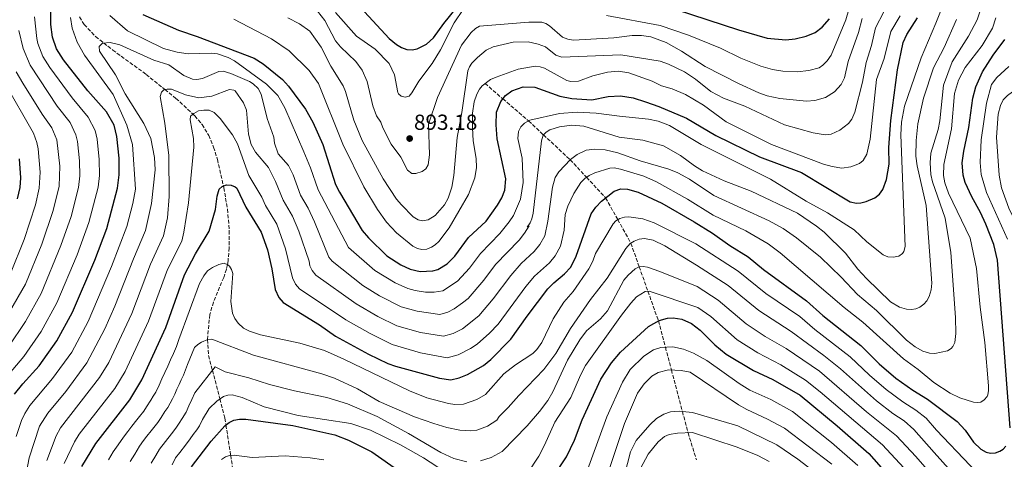
# Model space of a CAD drawing. Units: metres. Extents: x 637964 to 641418, y 4739066 to 4741449.
# Drawn here: x 638318 to 638771, y 4740031 to 4740234 of the extents above; entities that cross this region are included whole.
import ezdxf

# ---------------------------------------------------------------- set-up
doc = ezdxf.new("R2010")
doc.units = ezdxf.units.M
doc.header["$MEASUREMENT"] = 0
doc.linetypes.add('DGN Style 3', pattern=[2.435891, 1.739922, -0.695969])
for name, color, linetype, lineweight in [('Cota de punto acotado terreno', 7, 'Continuous', 0), ('Curva de nivel directora', 30, 'Continuous', 30), ('Curva de nivel intermedia', 30, 'Continuous', 0), ('Punto acotado terreno (símbolo)', 7, 'Continuous', 0), ('Vaguada', 142, 'DGN Style 3', 13)]:
    doc.layers.add(name, color=color, linetype=linetype, lineweight=lineweight)
doc.styles.add('Style-Arial', font='arial.ttf')

# ---------------------------------------------------------------- blocks, each defined once
blk = doc.blocks.new('5PATER')
at = {"layer": 'Punto acotado terreno (símbolo)', "linetype": 'Continuous', "lineweight": 0}
h = blk.add_hatch(color=51, dxfattribs=at)
edge = h.paths.add_edge_path()
edge.add_ellipse((0, 0), major_axis=(-0.11, -0.111), ratio=0.999422, start_angle=0, end_angle=360)

msp = doc.modelspace()

# ---------------------------------------------------------------- linework, layer by layer
at = {"layer": 'Curva de nivel directora', "color": 30, "linetype": 'Continuous', "lineweight": 30, "flags": 128}
for points, elevation in [([(638474.89, 4740239.3), (638488, 4740225), (638491.37, 4740222.26), (638493.8, 4740220.87), (638496.25, 4740219.98), (638498.59, 4740219.75), (638500.97, 4740220.25), (638505.19, 4740222.36), (638508.47, 4740225.37), (638513.23, 4740231.98), (638525.43, 4740247.19)], 900), ([(638315.71, 4740061.39), (638319.5, 4740066.19), (638327.02, 4740074.51), (638335.24, 4740085.98), (638342.35, 4740099.14), (638352.63, 4740123), (638358.16, 4740137.69), (638363.17, 4740156.22), (638363.92, 4740162.38), (638363.81, 4740169.99), (638362.81, 4740179.94), (638361.61, 4740185.13), (638358.04, 4740191.36), (638349.45, 4740200.98), (638338.22, 4740215.25), (638334.97, 4740220.33), (638333.19, 4740225.68), (638332.39, 4740231.5), (638332.45, 4740237.51)], 875), ([(638620.09, 4740238.41), (638648.82, 4740229.03), (638662.02, 4740225.15), (638670.55, 4740224.43), (638674.85, 4740224.92), (638679.97, 4740226.07), (638684.05, 4740227.85), (638687.26, 4740230.21), (638690.6, 4740234.08)], 900), ([(638374.68, 4740236.05), (638391.12, 4740228.82), (638399.68, 4740225.99), (638426.04, 4740215.96), (638430.04, 4740213.35), (638439.06, 4740206.12), (638441.75, 4740203.17), (638449.53, 4740192.55), (638452.97, 4740186.6), (638457.59, 4740176.22), (638463.4, 4740157.9), (638465.17, 4740154.32), (638475.63, 4740136.76), (638478.51, 4740133.32), (638486.96, 4740125.07), (638493.48, 4740120.9), (638497.71, 4740118.93), (638502.35, 4740117.85), (638508.09, 4740118.16), (638510.43, 4740118.74), (638514.68, 4740121.34), (638518.31, 4740124.87), (638524.64, 4740133.45), (638532.7, 4740140.99), (638537.98, 4740148.33), (638539.9, 4740151.79), (638541.22, 4740155.24), (638541.79, 4740160.47), (638537.78, 4740178.85), (638537.27, 4740185.3), (638537.51, 4740191.12), (638539.42, 4740196.05), (638541.6, 4740198.86), (638544.43, 4740201), (638549.64, 4740202.75), (638555.15, 4740202.58), (638566.65, 4740198.5), (638572.1, 4740197.49), (638581.28, 4740196.84), (638588.77, 4740198.36), (638594.43, 4740198.67), (638600.24, 4740197.75), (638605.95, 4740195.96), (638612.13, 4740193.79), (638624.8, 4740188.4), (638638.28, 4740180.41), (638658.36, 4740170.54), (638677.72, 4740163.35), (638700.2, 4740149.95)], 875), ([(638700.2, 4740149.95), (638703.08, 4740149.24), (638705.09, 4740149.39), (638707.47, 4740150.09), (638711.41, 4740151.79), (638713.66, 4740153.45), (638715.21, 4740155.58), (638716.84, 4740160.25), (638718.04, 4740167.18), (638717.92, 4740174.94), (638718.86, 4740187.31), (638721.84, 4740210.6), (638724.56, 4740223.15), (638726.17, 4740226.84), (638731.05, 4740234.57)], 875), ([(638773.78, 4740045.94), (638767.89, 4740123.01), (638766.18, 4740130.32), (638762.57, 4740139.66), (638760.13, 4740145.01), (638756.05, 4740152.13), (638753.07, 4740158.76), (638752.1, 4740162.2), (638751.61, 4740167.85), (638752.4, 4740173.23), (638754.8, 4740184.11), (638756.62, 4740197.62), (638758.02, 4740202.77), (638760.97, 4740209.65), (638765.93, 4740217.42), (638771.32, 4740224.62)], 850), ([(638317.15, 4740151.3), (638318.32, 4740156.53), (638318.66, 4740160.9), (638318.04, 4740169.66)], 900), ([(638346.65, 4740028.18), (638353.07, 4740038.78), (638368.76, 4740058.9), (638374.33, 4740068.07), (638385.3, 4740092.14), (638393.97, 4740116.33), (638398.97, 4740125.99), (638405.32, 4740136.34), (638408.21, 4740146.39), (638408.99, 4740152.48), (638409.86, 4740155.67), (638411.3, 4740157.01), (638413.2, 4740157.65), (638415.44, 4740157.63), (638417.3, 4740156.86), (638417.99, 4740156.23), (638422.08, 4740147.43), (638429.12, 4740135.96), (638432.07, 4740127.89), (638434.13, 4740119.03), (638435.62, 4740109.55), (638437.29, 4740105.93), (638439.25, 4740103.55), (638456.01, 4740093.27), (638463.45, 4740088.19), (638478.6, 4740079.81), (638487.46, 4740075.52), (638491.02, 4740074.25), (638511.27, 4740068.82), (638516.42, 4740068.07), (638520.32, 4740068.96), (638524.12, 4740070.45), (638531.45, 4740074.66), (638534.85, 4740077.36), (638544.09, 4740086.67), (638551.54, 4740097.31), (638561.03, 4740109.87), (638563.78, 4740112.72), (638568.74, 4740116.74), (638571.58, 4740119.8), (638574.08, 4740124.86), (638581.06, 4740144.35), (638583.14, 4740147.49), (638585.72, 4740150.28), (638591.58, 4740154.8), (638594.67, 4740155.81), (638597.68, 4740155.66), (638602.6, 4740154.31), (638613.57, 4740149.25), (638628.34, 4740140.68), (638636.85, 4740135.54), (638644.84, 4740129.79), (638653.22, 4740124.62), (638660.33, 4740118.74), (638680.07, 4740104.37), (638687.53, 4740097.63), (638704.97, 4740083.81), (638713.52, 4740075.35), (638721.22, 4740068.75), (638728.91, 4740063.24), (638735.78, 4740059.11), (638749.41, 4740048.93), (638753.11, 4740044.86), (638756.93, 4740039.38), (638760.24, 4740036.2), (638762.7, 4740034.76), (638764.66, 4740034.31), (638766.97, 4740034.5), (638769.06, 4740035.22), (638770.45, 4740036.09), (638771.78, 4740037.58)], 850), ([(638563.74, 4740023.5), (638569.68, 4740032.56), (638573.27, 4740040.23), (638576.84, 4740049.62), (638585.46, 4740068.35), (638590.33, 4740075.87), (638594.49, 4740080.82), (638607.44, 4740092.58), (638612.24, 4740095.35), (638616.09, 4740096.44), (638618.78, 4740096.51), (638622.69, 4740095.86), (638627.14, 4740093.88), (638631.06, 4740090.89), (638637.84, 4740084.06), (638643.03, 4740079.88), (638655.62, 4740072.26), (638664.6, 4740068.17), (638677.11, 4740061.01), (638694.16, 4740046.94), (638708.74, 4740034.1), (638716.64, 4740025.15)], 825), ([(638397.16, 4740028.04), (638406.25, 4740039.79), (638412.49, 4740046.82), (638414.41, 4740048.41), (638416.64, 4740049.44), (638419.2, 4740049.95), (638422.18, 4740050), (638443.77, 4740047.07), (638463.03, 4740042.77), (638469.36, 4740040.27), (638480.13, 4740034.89), (638493.44, 4740025.55)], 825)]:
    msp.add_lwpolyline(points, dxfattribs=dict(at, elevation=elevation))
at = {"layer": 'Curva de nivel intermedia', "color": 30, "linetype": 'Continuous', "lineweight": 0, "flags": 128}
for points, elevation in [([(638566.4, 4740190.49), (638574.52, 4740191.21), (638583.3, 4740190.76), (638594.06, 4740189.25), (638607.31, 4740187.97), (638611.76, 4740186.97), (638616.99, 4740185.01), (638631.55, 4740176.31), (638663.53, 4740160.4), (638679.86, 4740150.22), (638689.72, 4740144.79), (638702.03, 4740136.95), (638707.87, 4740131.44), (638715.32, 4740125.55), (638717.52, 4740124.68), (638719.85, 4740124.42), (638722.57, 4740124.96), (638724.22, 4740126.13), (638724.83, 4740127.02), (638725.4, 4740129.33), (638723.38, 4740180.69), (638723.68, 4740186.62), (638725.09, 4740193.86), (638732.82, 4740216.15), (638739.59, 4740232.03), (638745.46, 4740247.19)], 870), ([(638588, 4740235.61), (638612.7, 4740231), (638625.76, 4740226.6), (638640.43, 4740220.63), (638649.78, 4740216.03), (638659.05, 4740212.24), (638664.36, 4740210.73), (638669.1, 4740209.97), (638675.81, 4740209.76), (638681.12, 4740210.32), (638685.81, 4740211.61), (638687.61, 4740212.71), (638689.63, 4740214.79), (638691.35, 4740217.32), (638698.09, 4740233.64), (638701.63, 4740245.93)], 895), ([(638450.05, 4740244.13), (638458.46, 4740233.26), (638463.42, 4740223.96), (638465.67, 4740221.23), (638472.78, 4740214.45), (638475.7, 4740210.48), (638477.89, 4740205.21), (638480.51, 4740194.03), (638482.31, 4740189.41), (638484.19, 4740186.56), (638485.1, 4740183.96), (638488.97, 4740176.41), (638493.41, 4740170.4), (638496.55, 4740164.46), (638498.56, 4740162.96), (638500.33, 4740162.98), (638503.29, 4740163.86), (638504.9, 4740165.04), (638505.98, 4740166.93), (638506.66, 4740171.52), (638506.17, 4740185.61), (638510.35, 4740197.88), (638521.37, 4740222.04)], 890), ([(638463.46, 4740236.93), (638473.05, 4740226.17), (638481.69, 4740220.2), (638488.08, 4740213.55), (638490.58, 4740208.39), (638492.06, 4740200.15), (638492.31, 4740199.65), (638493.64, 4740198.58), (638495.47, 4740198.01), (638497.21, 4740198.54), (638498.51, 4740200.07), (638501.72, 4740205.43), (638507.78, 4740213.47), (638511.65, 4740219.88), (638518.01, 4740232.24), (638522.08, 4740238.32)], 895), ([(638556.69, 4740222.49), (638560.02, 4740221.26), (638564.74, 4740217.35), (638567.51, 4740216.47), (638594.59, 4740217.49), (638612.74, 4740214.67), (638616.59, 4740213.27), (638623.95, 4740209.76), (638629.03, 4740206.28), (638636.05, 4740200.64), (638641.8, 4740197.61), (638651.66, 4740193.86), (638669.98, 4740185.29), (638683.08, 4740181.59), (638688.6, 4740180.7), (638691.44, 4740181.03), (638695.33, 4740182.83), (638699.35, 4740185.89), (638700.94, 4740187.99), (638702.26, 4740191.12), (638705.86, 4740204.96), (638707.47, 4740213.99), (638709.93, 4740221.8), (638711.77, 4740229.97), (638715.63, 4740237.35)], 885), ([(638561.06, 4740141.07), (638563.18, 4740156.59), (638564.48, 4740161.09), (638566.1, 4740163.7), (638571.43, 4740169.36), (638574.61, 4740171.75), (638578.76, 4740173.6), (638582.73, 4740174.2), (638587.41, 4740173.81), (638593.28, 4740172.42), (638603.52, 4740168.73), (638616.79, 4740164.87), (638620.86, 4740163.22), (638626.18, 4740160.32), (638637.49, 4740152.84), (638662.91, 4740141.21), (638669.28, 4740137.67), (638675.42, 4740133.34), (638686.47, 4740124.39), (638695.94, 4740115.33), (638703.44, 4740107.26), (638712.25, 4740099.85), (638726.11, 4740086.35), (638730, 4740083.15), (638733.59, 4740081.21), (638736.63, 4740080.32), (638739.06, 4740080.16), (638744.92, 4740081.41), (638746.62, 4740082.43), (638747.44, 4740083.37), (638748.24, 4740085.21), (638748.68, 4740089.27), (638748.61, 4740096.64), (638746.38, 4740126.63), (638743.81, 4740142.39), (638738.07, 4740159.07), (638737.31, 4740162.49), (638736.91, 4740167.78), (638737.32, 4740172.27), (638740.6, 4740183.24), (638741.4, 4740187.16), (638743.09, 4740203.51), (638747.07, 4740214.33), (638754.54, 4740226.08), (638758.62, 4740233.66), (638760.28, 4740238.71)], 860), ([(638311.65, 4740068.79), (638319.96, 4740078.83), (638327.94, 4740090.33), (638335.18, 4740103.42), (638344.53, 4740125.49), (638349.95, 4740140.41), (638354.23, 4740156.68), (638354.87, 4740162.08), (638354.69, 4740169.37), (638353.73, 4740178.79), (638352.88, 4740182.7), (638349.65, 4740188.9), (638342.31, 4740197.7), (638332.01, 4740211.66), (638328.82, 4740216.77), (638326.5, 4740222.73), (638325.98, 4740224.99), (638324.86, 4740235.07)], 880), ([(638316.56, 4740042.02), (638318.88, 4740049.28), (638320.4, 4740052.55), (638322.78, 4740056.22), (638333.22, 4740068.63), (638342.11, 4740080.83), (638349.62, 4740094.92), (638360.38, 4740120.22), (638367.36, 4740138.51), (638370.16, 4740149.14), (638371.33, 4740155.69), (638370.06, 4740176.33), (638367.46, 4740185.19), (638361.06, 4740199.24), (638347.87, 4740217.32), (638344.52, 4740223.4), (638342.28, 4740229.78), (638341.52, 4740234.64)], 870), ([(638359.61, 4740235.57), (638367.7, 4740228.62), (638384.3, 4740220.43), (638390.6, 4740218.7), (638395.66, 4740218), (638406.27, 4740218.25), (638409.15, 4740217.95), (638414.05, 4740216.36), (638416.97, 4740214.75), (638431.61, 4740204.03), (638436.85, 4740198.86), (638440.06, 4740193.11), (638448.82, 4740172.95), (638451.94, 4740165.48), (638455.34, 4740155.47), (638469.38, 4740128.89), (638481.43, 4740118.26), (638490.83, 4740112.58), (638496.64, 4740110.02), (638500.08, 4740109.13), (638504.77, 4740108.39), (638508.72, 4740108.3), (638512.78, 4740108.93), (638519.56, 4740113.4), (638524.95, 4740119.36), (638530.04, 4740126.21), (638538.92, 4740135.34), (638543.28, 4740140.65), (638545.2, 4740143.64), (638548.51, 4740151.06), (638549.69, 4740158.81), (638549.25, 4740170.03), (638547.32, 4740179.08), (638547.61, 4740182.29), (638548.58, 4740184.43), (638550.31, 4740186.14), (638552.84, 4740187.41), (638566.4, 4740190.49)], 870), ([(638416.64, 4740233.92), (638433.97, 4740224.93), (638442.12, 4740219.41), (638451.21, 4740210.26), (638455.57, 4740204.37), (638466.79, 4740176.39), (638476.36, 4740156.82), (638482.68, 4740146.42), (638486.86, 4740140.5), (638491.44, 4740135.65), (638498.89, 4740129.49), (638501.15, 4740128.46), (638503.11, 4740128.05), (638505.42, 4740128.19), (638507.52, 4740128.98), (638509.29, 4740130.19), (638510.85, 4740131.72), (638515.61, 4740137.98), (638524.56, 4740153.25), (638527.48, 4740161.02), (638528.3, 4740165.65)], 880), ([(638441.48, 4740234.48), (638446.89, 4740231.81), (638451.51, 4740228.34), (638456.82, 4740221.01), (638461.26, 4740212.37), (638466.84, 4740203.26), (638467.95, 4740200.58), (638471.85, 4740187.41), (638475.63, 4740178.15), (638485.31, 4740160.47), (638491.43, 4740151.08), (638493.67, 4740148.49), (638499.11, 4740143.01), (638501.36, 4740141.6), (638503.33, 4740141.16), (638506.08, 4740141.63), (638509.24, 4740143.61), (638513.54, 4740148.55), (638515.17, 4740151.58), (638516.84, 4740156.72), (638517.86, 4740161.97), (638519.38, 4740179.53), (638521.55, 4740191.06), (638524.21, 4740210.18), (638525, 4740212.02), (638526.15, 4740213.68), (638528.63, 4740216.28), (638532.76, 4740219.7), (638535.97, 4740221.23), (638545.07, 4740223.28), (638551.98, 4740223.55), (638556.69, 4740222.49)], 885), ([(638521.37, 4740222.04), (638525.82, 4740227.82), (638527.8, 4740229.65), (638529.56, 4740230.63), (638552.27, 4740232.58), (638558.24, 4740232.54), (638560.11, 4740231.93), (638561.8, 4740230.85), (638567.88, 4740225.68), (638570.26, 4740224.73), (638572.82, 4740224.28), (638591.43, 4740225.38), (638599.78, 4740226.34), (638604.14, 4740226.42), (638608.45, 4740225.84), (638615.46, 4740223.22), (638622.54, 4740219.17), (638633.36, 4740212.18), (638648.81, 4740204.32), (638658.15, 4740200.09), (638661.93, 4740198.73), (638667.83, 4740197.37), (638680.02, 4740196.25), (638683.92, 4740196.57), (638688.78, 4740197.91), (638692.98, 4740200.52), (638696.07, 4740203.82), (638697.51, 4740206.99), (638699.15, 4740214.39), (638704.01, 4740227.72), (638705.66, 4740234.16)], 890), ([(638528.3, 4740165.65), (638528.12, 4740169.89), (638526.72, 4740177.98), (638526.4, 4740183.98), (638526.44, 4740190.64), (638527.22, 4740195.92), (638528.35, 4740199.45), (638529.56, 4740201.76), (638530.81, 4740203.32), (638534.69, 4740206.18), (638537.31, 4740207.32), (638547.45, 4740210.88), (638555.29, 4740212.31), (638557.52, 4740212.04), (638559.56, 4740211.32), (638569.77, 4740205.79), (638571.71, 4740205.26), (638575.19, 4740205.46), (638581.79, 4740207.87), (638588.5, 4740209.58), (638593.54, 4740209.94), (638598.29, 4740209.18), (638609.09, 4740205.44), (638613.35, 4740203.27), (638618.27, 4740201.88), (638624.46, 4740199.28), (638632.61, 4740194.44), (638643.15, 4740186.73), (638663.99, 4740176.29), (638687.94, 4740167.26), (638691.81, 4740166.1), (638696.3, 4740165.45), (638700.52, 4740165.96), (638704.49, 4740167.47), (638706.18, 4740168.92), (638707.75, 4740171.78), (638709.35, 4740178.77), (638712.28, 4740206.12), (638715.84, 4740215.88), (638718.78, 4740228.31), (638723.12, 4740235.53)], 880), ([(638554.27, 4740144.64), (638558.08, 4740177.92), (638558.9, 4740180.63), (638560.25, 4740181.94), (638561.96, 4740182.97), (638566.42, 4740184.41), (638572.06, 4740185.11), (638577.68, 4740184.67), (638593.9, 4740179.63), (638604.75, 4740178.26), (638614.2, 4740175.63), (638622.11, 4740171.28), (638628.54, 4740166.39), (638632.15, 4740164.23), (638642.18, 4740159.51), (638654.59, 4740154.79), (638675.84, 4740144.67), (638684.71, 4740138.71), (638688.2, 4740135.91), (638697.94, 4740126.28), (638703.72, 4740118.88), (638707.59, 4740114.65), (638718.69, 4740103.97), (638722.85, 4740101.46), (638726.04, 4740100.48), (638728.32, 4740100.34), (638730.29, 4740100.67), (638732.26, 4740101.47), (638734.06, 4740102.81), (638735.37, 4740104.32), (638736.48, 4740106.34), (638737.4, 4740109.45), (638737.71, 4740112.43), (638735.13, 4740148.22), (638730.94, 4740166.44), (638730.3, 4740170.97), (638730.49, 4740178.13), (638731.28, 4740185.73), (638733.82, 4740197.61), (638738.5, 4740211.52), (638743.37, 4740220.84), (638749.09, 4740233.8)], 865), ([(638611.1, 4740159.09), (638625.32, 4740151.2), (638637.1, 4740143.78), (638652.21, 4740136.49), (638662.37, 4740130.62), (638668.01, 4740126.52), (638697.37, 4740101.26), (638706.04, 4740094.59), (638724.62, 4740077.66), (638731.48, 4740072.8), (638738.64, 4740066.88), (638746.19, 4740061.96), (638750.57, 4740059.79), (638756.84, 4740057.78), (638758.83, 4740057.59), (638760.2, 4740057.82), (638761.78, 4740058.79), (638763.09, 4740060.33), (638763.47, 4740061.16), (638763.83, 4740063.13), (638763.78, 4740065.3), (638762.09, 4740085.26), (638759.93, 4740101.53), (638758.31, 4740119.2), (638755.32, 4740133.17), (638745.3, 4740153.83), (638743.64, 4740158.71), (638743.05, 4740162.04), (638743.28, 4740167.1), (638746.68, 4740183.45), (638748.07, 4740199.7), (638750.03, 4740205.86), (638753.02, 4740211.69), (638760.9, 4740221.76), (638765.54, 4740229.75), (638767.19, 4740234.48)], 855), ([(638312.9, 4740083.15), (638320.73, 4740094.82), (638328.01, 4740107.71), (638337.1, 4740129.86), (638341.75, 4740143.13), (638345.18, 4740156.44), (638345.81, 4740161.79), (638345.58, 4740168.75), (638344.66, 4740177.64), (638343.94, 4740180.76), (638341.27, 4740186.44), (638335.36, 4740193.96), (638322.92, 4740212.77), (638319.64, 4740220.38), (638317.76, 4740228.71)], 885), ([(638318.87, 4740013.7), (638322.49, 4740032.22), (638327.29, 4740046.67), (638330.98, 4740052.71), (638339.41, 4740062.74), (638349.03, 4740075.78), (638357.33, 4740091.56), (638361.9, 4740101.85), (638370.43, 4740123.7), (638375.92, 4740136.65), (638378.74, 4740149.09), (638380.47, 4740164.57), (638380.06, 4740170.3), (638378.38, 4740179.06), (638375.29, 4740185.96), (638366.67, 4740199.52), (638362.24, 4740208.32), (638354.79, 4740219.16), (638354.73, 4740221.39), (638356.15, 4740222.92), (638359.77, 4740223.14), (638364.11, 4740222.17), (638379.79, 4740215.1), (638386.75, 4740212.9), (638393.65, 4740207.99), (638397.64, 4740206.39), (638399.64, 4740206.19), (638402.18, 4740206.61), (638409.65, 4740209.86), (638411.64, 4740210.02), (638415.21, 4740208.88), (638423.88, 4740205.2), (638425.57, 4740204.14), (638427.74, 4740202.03), (638429.26, 4740199.45), (638431.88, 4740188.2), (638434.98, 4740179.7), (638435.36, 4740176.94), (638437.04, 4740171.95), (638441.78, 4740166.55), (638443.88, 4740162.37), (638447.29, 4740153.03), (638450.75, 4740146.98), (638453.77, 4740140.65), (638460.29, 4740124.43), (638461.85, 4740122.56), (638475.9, 4740111.45), (638483.57, 4740106.65), (638493.61, 4740101.57), (638500.91, 4740099.58), (638511.42, 4740098.12), (638515.13, 4740099.12), (638517.99, 4740100.62), (638521.78, 4740103.38), (638524.44, 4740105.45), (638531.6, 4740113.84), (638537.02, 4740121.11), (638547.82, 4740132.26), (638550.35, 4740135.44), (638552.42, 4740138.94), (638551.52, 4740138.18), (638552.95, 4740140.3), (638553.73, 4740142.14), (638554.27, 4740144.64)], 865), ([(638313.47, 4740099.24), (638320.84, 4740111.99), (638328.34, 4740130.47), (638333.55, 4740145.85), (638336.29, 4740157.14), (638336.57, 4740166.28), (638335.15, 4740178.45), (638332.89, 4740183.98), (638328.42, 4740190.22), (638319.58, 4740204.49), (638316.53, 4740209.67)], 890), ([(638772.59, 4740132.68), (638762.87, 4740154.27), (638760.39, 4740162.45), (638759.92, 4740168.04), (638760.38, 4740178.36), (638762.78, 4740195.29), (638765.1, 4740203.93), (638767.67, 4740207.02), (638773.14, 4740212.19)], 845), ([(638313.92, 4740116.94), (638320.11, 4740132.59), (638325.35, 4740148.58), (638327.11, 4740156.26), (638327.58, 4740163.59), (638326.68, 4740174.23), (638325.93, 4740177.26), (638324.5, 4740181.52), (638311.11, 4740204.79)], 895), ([(638797.92, 4740025.59), (638795.59, 4740032.69), (638791.54, 4740042.92), (638790.08, 4740048.84), (638788.59, 4740060.76), (638787.48, 4740092.59), (638785.17, 4740116.68), (638783.44, 4740124.46), (638781.68, 4740129.67), (638773.08, 4740146.97), (638769.69, 4740156.42), (638768.62, 4740162.24), (638767.51, 4740179.58), (638768.28, 4740190.3), (638769.24, 4740194.18), (638770.51, 4740196.81), (638772.56, 4740198.89), (638780.01, 4740204.34), (638782.59, 4740207.32)], 840), ([(638330.54, 4740030.88), (638334.96, 4740042.2), (638336.91, 4740045.89), (638354.86, 4740069.04), (638359.07, 4740075.93), (638369.7, 4740098.61), (638378.28, 4740121.24), (638384.28, 4740134.21), (638386.16, 4740142.5), (638386.87, 4740152.43), (638386.71, 4740171.16), (638384.81, 4740186.14), (638382.78, 4740198.4), (638383.37, 4740200.4), (638384.55, 4740201.53), (638385.93, 4740201.75), (638387.94, 4740201.66), (638394.35, 4740199.14), (638400.47, 4740197.72), (638406.54, 4740198.56), (638414.68, 4740201.55), (638416.64, 4740201.28), (638417.22, 4740200.89), (638421.03, 4740195.51), (638422.39, 4740192.01), (638423.38, 4740181.02), (638424.59, 4740176.24), (638426.63, 4740172.72), (638432.6, 4740165.68), (638435.82, 4740159.26), (638439.24, 4740150.6), (638443.54, 4740143.31), (638446.54, 4740136.4), (638451.29, 4740122.57), (638451.62, 4740120.44), (638452.62, 4740118.26), (638454.32, 4740116.22), (638472.85, 4740102.94), (638482.81, 4740097.21), (638491.56, 4740092.89), (638502.51, 4740089.83), (638513.08, 4740088.1), (638517.48, 4740089.31), (638521.76, 4740091.56), (638529.32, 4740097.51), (638535.98, 4740105.35), (638544, 4740116.01), (638548.81, 4740121.49), (638554.79, 4740127.09), (638557.43, 4740130.22), (638559.64, 4740134.25), (638561.06, 4740141.07)], 860), ([(638338.6, 4740029.53), (638343.25, 4740039.48), (638345.45, 4740043), (638361.81, 4740063.97), (638366.62, 4740071.84), (638377.36, 4740095.04), (638386.12, 4740118.78), (638392.64, 4740131.76), (638393.58, 4740135.9), (638395.73, 4740149.4), (638398.14, 4740175.04), (638398.05, 4740179.02), (638396.56, 4740187.61), (638396.62, 4740189.31), (638398.14, 4740190.58), (638400.29, 4740191.73), (638402.81, 4740192.13), (638405.27, 4740192.01), (638407.53, 4740191.05), (638410.35, 4740188.25), (638415.97, 4740180.71), (638418.27, 4740176.6), (638423.46, 4740162.08), (638429.44, 4740151.98), (638431.18, 4740148.16), (638436.33, 4740139.64), (638440.44, 4740128.34), (638443.62, 4740114.99), (638444.96, 4740112.09), (638446.78, 4740109.89), (638468.15, 4740095.56), (638479.26, 4740089.31), (638489.51, 4740084.21), (638502.56, 4740080.49), (638514.75, 4740078.09), (638519.83, 4740079.5), (638525.54, 4740082.5), (638528.5, 4740084.47), (638534.19, 4740089.56), (638538.21, 4740093.6), (638550.98, 4740110.92), (638554.92, 4740115.68), (638561.77, 4740121.92), (638564.5, 4740125.01), (638566.86, 4740129.55), (638568.53, 4740136.81), (638569.1, 4740144.01), (638570.25, 4740147.93), (638572.97, 4740153.67), (638576.29, 4740158.75), (638578.02, 4740160.65), (638580.14, 4740162.07), (638582.71, 4740163.2), (638589.58, 4740165.44), (638591.59, 4740165.52), (638594.44, 4740164.94), (638605.25, 4740161.74), (638611.1, 4740159.09)], 855), ([(638358.92, 4740031.16), (638361.08, 4740034.89), (638363.38, 4740038.13), (638365.82, 4740041.68), (638367.79, 4740044.2), (638369.76, 4740046.72), (638371.97, 4740049.56), (638373.2, 4740051.14), (638375.17, 4740053.68), (638376.49, 4740055.68), (638378.4, 4740058.73), (638379.58, 4740060.55), (638380.71, 4740062.41), (638382.2, 4740065.51), (638383.53, 4740068.42), (638384.86, 4740071.33), (638386.18, 4740074.24), (638387.51, 4740077.16), (638388.84, 4740080.07), (638390.19, 4740083.36), (638391.33, 4740086.53), (638400.77, 4740112.3), (638402.74, 4740115.82), (638404.51, 4740118.15), (638406.74, 4740119.76), (638409.79, 4740121.14), (638412.11, 4740121.67), (638413.91, 4740120.89), (638414.56, 4740120.28), (638415.49, 4740118.83), (638416.15, 4740116.91), (638415.29, 4740104.13), (638416.02, 4740098.74), (638417.08, 4740096.3), (638418.6, 4740094.11), (638421.13, 4740091.78), (638423.82, 4740090.38), (638428.84, 4740088.69), (638446.91, 4740084.91), (638458.39, 4740081.49), (638467.22, 4740077.59), (638497.49, 4740062.93), (638505.43, 4740059.75), (638515.35, 4740057.09), (638518.3, 4740056.7), (638522.28, 4740056.88), (638528.44, 4740058.92), (638532.43, 4740061.36), (638540.82, 4740070.73), (638546.13, 4740074.99), (638554.09, 4740080.14), (638555.98, 4740081.94), (638558.25, 4740085.24), (638563.5, 4740096.02), (638568.45, 4740103.75), (638572.77, 4740108.67), (638579.88, 4740119.1), (638581.8, 4740122.66), (638583.04, 4740126.09), (638591.04, 4740139.72), (638592.4, 4740141.21), (638594.24, 4740142.25), (638596.31, 4740142.85), (638598.38, 4740143.03), (638604.71, 4740142.11), (638609.96, 4740140.2), (638629.14, 4740130.59), (638648.64, 4740117.99), (638661.31, 4740107.77), (638676.98, 4740097.13), (638683.96, 4740091.16), (638700.17, 4740078.62), (638709.01, 4740070.19), (638716.71, 4740063.6), (638724.36, 4740057.87), (638730.37, 4740054.11), (638735.03, 4740050.35), (638739.91, 4740044.83), (638770.77, 4740012.35)], 845), ([(638368.87, 4740030.54), (638371.02, 4740033.88), (638373.28, 4740037.45), (638375.13, 4740040.16), (638376.61, 4740042.05), (638378.57, 4740044.58), (638379.8, 4740046.16), (638381.59, 4740048.45), (638383.19, 4740050.74), (638384.92, 4740053.43), (638386.24, 4740055.36), (638388.42, 4740059.31), (638389.42, 4740061.5), (638390.41, 4740063.68), (638391.41, 4740065.86), (638392.4, 4740068.05), (638393.4, 4740070.23), (638394.41, 4740072.7), (638395.26, 4740075.08), (638398.59, 4740082.84), (638400.04, 4740084.25), (638401.8, 4740085.38), (638404.61, 4740086.58), (638406.57, 4740086.69), (638425.62, 4740079.38), (638457.15, 4740070.75), (638462.92, 4740068.87), (638473.48, 4740063.86), (638483.44, 4740057.99), (638499.67, 4740051.02), (638508.57, 4740047.88), (638514.66, 4740046.06), (638520.55, 4740044.92), (638525.49, 4740044.51), (638528.37, 4740044.85), (638533.26, 4740046.75), (638537.6, 4740049.51), (638538.7, 4740051.18), (638542.83, 4740055.23), (638547.69, 4740060.83), (638559.26, 4740072.71), (638564.68, 4740080.19), (638571.45, 4740091.58), (638580.74, 4740104.97), (638588.28, 4740114.72), (638596.88, 4740128.37), (638598.92, 4740130.68), (638600.74, 4740131.86), (638603, 4740132.7), (638605.6, 4740133), (638609.54, 4740132.31), (638614.95, 4740129.7), (638629.43, 4740120.81), (638644.06, 4740111.36), (638658.07, 4740099.85), (638673, 4740090.29), (638688.06, 4740079.26), (638695.68, 4740073.16), (638712.2, 4740058.44), (638719.81, 4740052.49), (638724.96, 4740049.11), (638729.45, 4740045.16), (638738.72, 4740034.68), (638764.05, 4740006.45)], 840), ([(638530.06, 4740030.79), (638534.94, 4740032.37), (638540.1, 4740035.12), (638551.56, 4740046.93), (638557.24, 4740053.51), (638561.02, 4740058.58), (638563.39, 4740062.56), (638570.07, 4740077.06), (638575.71, 4740086.5), (638578.79, 4740090.5), (638585.3, 4740096.07), (638588.56, 4740099.8), (638596.07, 4740113.8), (638597.97, 4740116.18), (638601.23, 4740119.16), (638603.03, 4740120.06), (638604.9, 4740120.23), (638606.9, 4740119.8), (638612.64, 4740117.88), (638629.73, 4740111.02), (638639.47, 4740104.73), (638652.35, 4740093.73), (638661.07, 4740087.97), (638670.73, 4740082.4), (638685.99, 4740071.94), (638707.68, 4740053.28), (638721.47, 4740042.26), (638730.35, 4740032.83), (638738.61, 4740023.2)], 835), ([(638551.48, 4740024.83), (638556.91, 4740032.94), (638559.58, 4740037.91), (638564.34, 4740048.55), (638571.61, 4740059.88), (638576.03, 4740070.24), (638578.41, 4740074.59), (638594.97, 4740097.76), (638599.22, 4740103.35), (638601.89, 4740106.16), (638605.88, 4740108.62), (638607.6, 4740108.81), (638630.02, 4740101.24), (638636.11, 4740097.12), (638648.23, 4740086.42), (638657.73, 4740080.49), (638668.29, 4740074.87), (638679.65, 4740067.81), (638686.39, 4740062.51), (638715.03, 4740038.1), (638730.85, 4740021.06)], 830), ([(638577.69, 4740022.04), (638588.15, 4740051.08), (638595.4, 4740066.89), (638599, 4740072.75), (638605.19, 4740078.98), (638609.64, 4740081.83), (638613.09, 4740082.92), (638618.53, 4740083.19), (638623.48, 4740082.21), (638628.04, 4740080.37), (638634.25, 4740076.91), (638649.09, 4740066.3), (638654.06, 4740063.29), (638663.61, 4740058.95), (638673.55, 4740053.39), (638691.51, 4740039.14), (638703.74, 4740028.64)], 820), ([(638378.66, 4740029.63), (638380.73, 4740033.22), (638382.48, 4740036.12), (638385.18, 4740039.59), (638388, 4740043.23), (638389.89, 4740045.81), (638391.45, 4740048.13), (638392.91, 4740050.17), (638394.64, 4740053.11), (638395.96, 4740056.03), (638397.29, 4740058.94), (638398.63, 4740062.04), (638408.02, 4740073.97), (638412.6, 4740071.71), (638423.5, 4740068.99), (638432.98, 4740065.83), (638444.45, 4740062.9), (638459.38, 4740059.87), (638468.87, 4740056.95), (638482.59, 4740051.2), (638497.03, 4740043.42), (638511.87, 4740034.66), (638517.82, 4740031.82), (638523.79, 4740030.33)], 835), ([(638589.07, 4740026.29), (638596.38, 4740047.97), (638602.31, 4740061.86), (638605.31, 4740066.17), (638608.86, 4740069.66), (638611.74, 4740071.36), (638616.62, 4740072.68), (638622.33, 4740072.25), (638626.55, 4740071.48), (638648.77, 4740056.58), (638652.57, 4740054.35), (638662.17, 4740049.96), (638670, 4740045.77), (638691.65, 4740029.23)], 815), ([(638388.18, 4740028.99), (638389.82, 4740032.08), (638391.78, 4740034.61), (638394.42, 4740038.01), (638396.58, 4740040.88), (638397.97, 4740042.83), (638399.58, 4740044.98), (638400.86, 4740046.92), (638402.18, 4740049.83), (638405.29, 4740054.78), (638408.8, 4740058.25), (638411.91, 4740060.42), (638413.88, 4740061.03), (638415.82, 4740061.06), (638420.39, 4740059.96), (638430.6, 4740055.59), (638446.28, 4740051.67), (638470.4, 4740047.95), (638479.52, 4740044.94), (638493.25, 4740038.2), (638503.87, 4740032.12), (638526.24, 4740017.65)], 830), ([(638691.81, 4740019.4), (638676.14, 4740031.48), (638666.44, 4740038.15), (638648.46, 4740046.85), (638627.54, 4740053.01), (638621.51, 4740053.64), (638617.51, 4740053.25), (638614.46, 4740052.27), (638611.04, 4740050.19), (638607.91, 4740047.38), (638601.75, 4740040.11), (638599.05, 4740034.89), (638596.36, 4740024.21)], 810), ([(638601.4, 4740023), (638607.17, 4740033.82), (638611.79, 4740039.51), (638614.76, 4740041.92), (638616.91, 4740042.94), (638620.7, 4740043.57), (638627.65, 4740043.75), (638648.14, 4740037.13), (638657.64, 4740033.17), (638662.89, 4740030.53)], 805), ([(638410.93, 4740031.41), (638412.81, 4740032.58), (638414.69, 4740033.26), (638416.73, 4740033.4), (638425.05, 4740032.34), (638440.17, 4740033.09), (638451.8, 4740032.13), (638457.97, 4740031.26)], 820)]:
    msp.add_lwpolyline(points, dxfattribs=dict(at, elevation=elevation))
at = {"layer": 'Vaguada', "color": 142, "linetype": 'DGN Style 3', "lineweight": 13}
for points in [[(638345.56, 4740234.94, 869.04), (638347.84, 4740231.45, 868.02), (638353.03, 4740225.95, 866.09), (638356.82, 4740222.96, 865), (638360.9, 4740219.73, 864.07), (638376.28, 4740208.52, 861.72), (638384.91, 4740201.59, 860), (638389.99, 4740197.51, 858.09), (638397.77, 4740190.27, 855), (638398.66, 4740189.44, 854.83), (638402.03, 4740185.48, 854.12), (638405.05, 4740180.47, 853.32), (638407.33, 4740175.08, 852.52), (638409.06, 4740169.43, 851.71), (638411.85, 4740157.2, 850), (638412.05, 4740156.35, 849.88), (638413.69, 4740146.51, 848.51), (638414.52, 4740136.62, 847.15), (638414.5, 4740128.79, 846.08), (638413.98, 4740122.72, 845.24), (638413.63, 4740121.01, 845), (638413.21, 4740118.92, 844.71), (638411.95, 4740115.12, 844.17), (638407.23, 4740103.74, 842.53), (638405.54, 4740098.04, 841.71), (638404.52, 4740086.79, 840.04), (638404.53, 4740086.55, 840), (638405.01, 4740079.16, 837.81), (638406.77, 4740072.39, 835), (638409.87, 4740060.51, 830.5), (638410.2, 4740059.23, 830), (638412.51, 4740050.37, 826.26), (638413, 4740047.24, 825), (638415.17, 4740033.29, 820), (638416.5, 4740024.76, 816.57)], [(638532.19, 4740204.33, 880), (638540.37, 4740197.28, 875), (638552.21, 4740187.1, 870), (638559.02, 4740180.75, 865), (638571.34, 4740169.27, 860), (638578.85, 4740161.21, 855), (638587.64, 4740151.76, 850), (638593.25, 4740141.69, 845), (638599.27, 4740130.9, 840), (638603.1, 4740120.07, 835), (638607.1, 4740108.76, 830), (638611.91, 4740095.16, 825), (638615.12, 4740083.02, 820), (638617.88, 4740072.59, 815), (638622.94, 4740053.49, 810), (638625.54, 4740043.69, 805), (638629.43, 4740031.27, 800)]]:
    msp.add_polyline3d(points, dxfattribs=at)

# ---------------------------------------------------------------- block references
at = {"layer": 'Punto acotado terreno (símbolo)', "color": 7, "linetype": 'Continuous', "lineweight": 0, "xscale": 10, "yscale": 10, "zscale": 10}
msp.add_blockref('5PATER', (638497.49, 4740179.02, 893.18), dxfattribs=at)

# ---------------------------------------------------------------- texts
at = {"layer": 'Cota de punto acotado terreno', "color": 7, "linetype": 'Continuous', "lineweight": 0, "style": 'Style-Arial'}
msp.add_text('893.18', height=7, dxfattribs=at).set_placement((638499.48, 4740183.02, 893.18))

doc.saveas('drawing.dxf')
